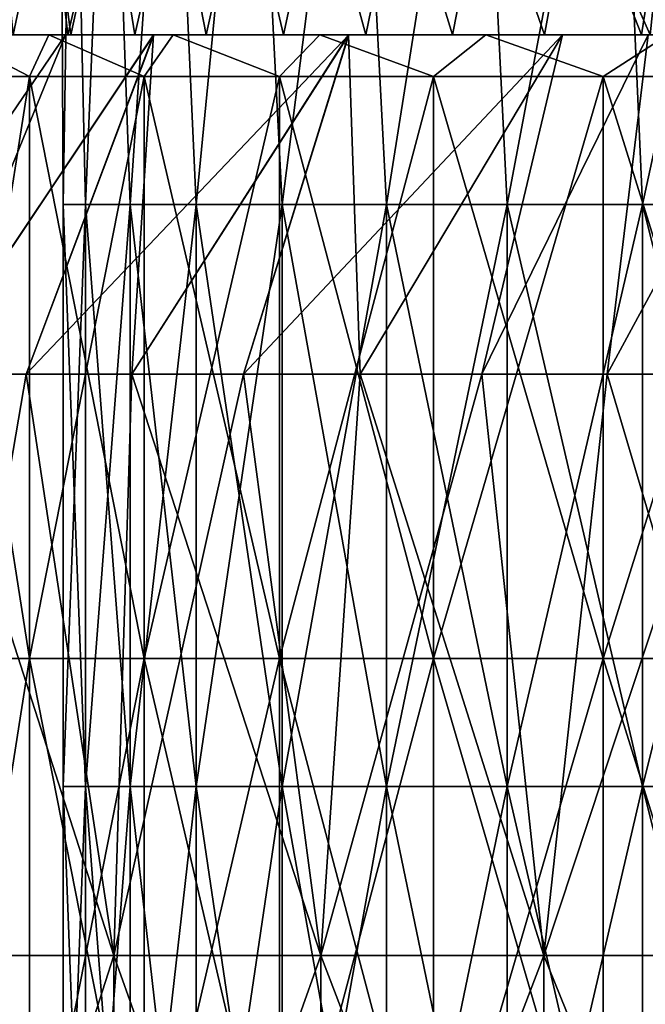
# Model space of a CAD drawing. Units: millimetres. Extents: x -7.2 to 7.2, y -6.5 to 24.1.
# Drawn here: x -2.6 to -1.3, y 19 to 21 of the extents above; entities that cross this region are included whole.
import ezdxf

# ---------------------------------------------------------------- set-up
doc = ezdxf.new("R2010")
doc.units = ezdxf.units.MM
doc.header["$LTSCALE"] = 65.185185
for name, color, linetype in [('10', 7, 'CONTINUOUS'), ('11', 7, 'CONTINUOUS'), ('31', 7, 'CONTINUOUS'), ('33', 7, 'CONTINUOUS'), ('37', 7, 'CONTINUOUS'), ('38', 7, 'CONTINUOUS'), ('39', 7, 'CONTINUOUS'), ('46', 7, 'CONTINUOUS'), ('47', 7, 'CONTINUOUS'), ('50', 7, 'CONTINUOUS')]:
    doc.layers.add(name, color=color, linetype=linetype)

msp = doc.modelspace()

# ---------------------------------------------------------------- linework, layer by layer
at = {"layer": '10', "color": 7, "linetype": 'Continuous', "true_color": 0xe0f2ff}
for points in [[(-2.5238, 21.35, 1.6219), (-2.633, 21.35, 1.4377), (-2.597, 21, 1.5007), (-2.5238, 21.35, 1.6219)], [(-2.478, 21, 1.6908), (-2.5238, 21.35, 1.6219), (-2.597, 21, 1.5007), (-2.478, 21, 1.6908)], [(-2.4016, 21.35, 1.7978), (-2.5238, 21.35, 1.6219), (-2.478, 21, 1.6908), (-2.4016, 21.35, 1.7978)], [(-2.3462, 21, 1.8693), (-2.4016, 21.35, 1.7978), (-2.478, 21, 1.6908), (-2.3462, 21, 1.8693)], [(-2.2672, 21.35, 1.9646), (-2.4016, 21.35, 1.7978), (-2.3462, 21, 1.8693), (-2.2672, 21.35, 1.9646)], [(-2.1993, 21, 2.0395), (-2.2672, 21.35, 1.9646), (-2.3462, 21, 1.8693), (-2.1993, 21, 2.0395)], [(-2.1213, 21.35, 2.1213), (-2.2672, 21.35, 1.9646), (-2.1993, 21, 2.0395), (-2.1213, 21.35, 2.1213)], [(-2.0395, 21, 2.1993), (-2.1213, 21.35, 2.1213), (-2.1993, 21, 2.0395), (-2.0395, 21, 2.1993)], [(-1.9646, 21.35, 2.2672), (-2.1213, 21.35, 2.1213), (-2.0395, 21, 2.1993), (-1.9646, 21.35, 2.2672)], [(-1.8693, 21, 2.3462), (-1.9646, 21.35, 2.2672), (-2.0395, 21, 2.1993), (-1.8693, 21, 2.3462)], [(-1.7978, 21.35, 2.4016), (-1.9646, 21.35, 2.2672), (-1.8693, 21, 2.3462), (-1.7978, 21.35, 2.4016)], [(-1.6908, 21, 2.478), (-1.7978, 21.35, 2.4016), (-1.8693, 21, 2.3462), (-1.6908, 21, 2.478)], [(-1.6219, 21.35, 2.5238), (-1.7978, 21.35, 2.4016), (-1.6908, 21, 2.478), (-1.6219, 21.35, 2.5238)], [(-1.5007, 21, 2.597), (-1.6219, 21.35, 2.5238), (-1.6908, 21, 2.478), (-1.5007, 21, 2.597)], [(-1.4377, 21.35, 2.633), (-1.6219, 21.35, 2.5238), (-1.5007, 21, 2.597), (-1.4377, 21.35, 2.633)], [(-1.3009, 21, 2.7026), (-1.4377, 21.35, 2.633), (-1.5007, 21, 2.597), (-1.3009, 21, 2.7026)], [(-1.2462, 21.35, 2.7289), (-1.4377, 21.35, 2.633), (-1.283, 21, 2.7111), (-1.2462, 21.35, 2.7289)], [(-1.283, 21, 2.7111), (-1.4377, 21.35, 2.633), (-1.3009, 21, 2.7026), (-1.283, 21, 2.7111)]]:
    msp.add_3dface(points, dxfattribs=at)
at = {"layer": '11', "color": 7, "linetype": 'Continuous', "true_color": 0xe0f2ff}
for points in [[(-2.633, 21.35, -1.4377), (-2.5238, 21.35, -1.6219), (-2.597, 21, -1.5007), (-2.633, 21.35, -1.4377)], [(-2.597, 21, -1.5007), (-2.5238, 21.35, -1.6219), (-2.4842, 21, -1.6817), (-2.597, 21, -1.5007)], [(-2.5238, 21.35, -1.6219), (-2.4016, 21.35, -1.7978), (-2.4842, 21, -1.6817), (-2.5238, 21.35, -1.6219)], [(-2.4842, 21, -1.6817), (-2.4016, 21.35, -1.7978), (-2.3462, 21, -1.8693), (-2.4842, 21, -1.6817)], [(-2.4016, 21.35, -1.7978), (-2.2672, 21.35, -1.9646), (-2.3462, 21, -1.8693), (-2.4016, 21.35, -1.7978)], [(-2.3462, 21, -1.8693), (-2.2672, 21.35, -1.9646), (-2.1993, 21, -2.0395), (-2.3462, 21, -1.8693)], [(-2.2672, 21.35, -1.9646), (-2.1213, 21.35, -2.1213), (-2.1993, 21, -2.0395), (-2.2672, 21.35, -1.9646)], [(-2.1993, 21, -2.0395), (-2.1213, 21.35, -2.1213), (-2.0395, 21, -2.1993), (-2.1993, 21, -2.0395)], [(-2.1213, 21.35, -2.1213), (-1.9646, 21.35, -2.2672), (-2.0395, 21, -2.1993), (-2.1213, 21.35, -2.1213)], [(-2.0395, 21, -2.1993), (-1.9646, 21.35, -2.2672), (-1.8693, 21, -2.3462), (-2.0395, 21, -2.1993)], [(-1.9646, 21.35, -2.2672), (-1.7978, 21.35, -2.4016), (-1.8693, 21, -2.3462), (-1.9646, 21.35, -2.2672)], [(-1.8693, 21, -2.3462), (-1.7978, 21.35, -2.4016), (-1.6908, 21, -2.478), (-1.8693, 21, -2.3462)], [(-1.7978, 21.35, -2.4016), (-1.6219, 21.35, -2.5238), (-1.6908, 21, -2.478), (-1.7978, 21.35, -2.4016)], [(-1.6908, 21, -2.478), (-1.6219, 21.35, -2.5238), (-1.5007, 21, -2.597), (-1.6908, 21, -2.478)], [(-1.6219, 21.35, -2.5238), (-1.4377, 21.35, -2.633), (-1.5007, 21, -2.597), (-1.6219, 21.35, -2.5238)], [(-1.5007, 21, -2.597), (-1.4377, 21.35, -2.633), (-1.3009, 21, -2.7026), (-1.5007, 21, -2.597)], [(-1.4377, 21.35, -2.633), (-1.2462, 21.35, -2.7289), (-1.3009, 21, -2.7026), (-1.4377, 21.35, -2.633)], [(-1.3009, 21, -2.7026), (-1.2462, 21.35, -2.7289), (-1.283, 21, -2.7111), (-1.3009, 21, -2.7026)]]:
    msp.add_3dface(points, dxfattribs=at)
at = {"layer": '31', "color": 40, "linetype": 'Continuous'}
for points in [[(-2.5703, 20.3, 2.9663), (-2.7754, 20.3, 2.7754), (-2.3894, 19.1, 3.1139), (-2.5703, 20.3, 2.9663)], [(-2.3894, 19.1, 3.1139), (-2.7754, 20.3, 2.7754), (-2.7754, 19.1, 2.7754), (-2.3894, 19.1, 3.1139)], [(-2.3522, 20.3, 3.1421), (-2.5703, 20.3, 2.9663), (-2.3894, 19.1, 3.1139), (-2.3522, 20.3, 3.1421)], [(-1.9625, 19.1, 3.3991), (-2.3522, 20.3, 3.1421), (-2.3894, 19.1, 3.1139), (-1.9625, 19.1, 3.3991)], [(-2.122, 20.3, 3.3019), (-2.3522, 20.3, 3.1421), (-1.9625, 19.1, 3.3991), (-2.122, 20.3, 3.3019)], [(-1.8811, 20.3, 3.4449), (-2.122, 20.3, 3.3019), (-1.9625, 19.1, 3.3991), (-1.8811, 20.3, 3.4449)], [(-1.502, 19.1, 3.6262), (-1.8811, 20.3, 3.4449), (-1.9625, 19.1, 3.3991), (-1.502, 19.1, 3.6262)], [(-1.6305, 20.3, 3.5703), (-1.8811, 20.3, 3.4449), (-1.502, 19.1, 3.6262), (-1.6305, 20.3, 3.5703)], [(-1.3716, 20.3, 3.6775), (-1.6305, 20.3, 3.5703), (-1.502, 19.1, 3.6262), (-1.3716, 20.3, 3.6775)], [(-1.0159, 19.1, 3.7913), (-1.3716, 20.3, 3.6775), (-1.502, 19.1, 3.6262), (-1.0159, 19.1, 3.7913)], [(-1.1058, 20.3, 3.766), (-1.3716, 20.3, 3.6775), (-1.0159, 19.1, 3.7913), (-1.1058, 20.3, 3.766)], [(-2.3894, 19.1, 3.1139), (-2.7754, 19.1, 2.7754), (-2.3894, 17.8988, 3.1139), (-2.3894, 19.1, 3.1139)], [(-2.3894, 17.8988, 3.1139), (-2.7754, 19.1, 2.7754), (-2.7754, 17.8988, 2.7754), (-2.3894, 17.8988, 3.1139)], [(-1.9625, 19.1, 3.3991), (-2.3894, 19.1, 3.1139), (-1.9625, 17.8988, 3.3991), (-1.9625, 19.1, 3.3991)], [(-1.9625, 17.8988, 3.3991), (-2.3894, 19.1, 3.1139), (-2.3894, 17.8988, 3.1139), (-1.9625, 17.8988, 3.3991)], [(-1.502, 19.1, 3.6262), (-1.9625, 19.1, 3.3991), (-1.502, 17.8988, 3.6262), (-1.502, 19.1, 3.6262)], [(-1.502, 17.8988, 3.6262), (-1.9625, 19.1, 3.3991), (-1.9625, 17.8988, 3.3991), (-1.502, 17.8988, 3.6262)], [(-1.0159, 19.1, 3.7913), (-1.502, 19.1, 3.6262), (-1.0159, 17.8988, 3.7913), (-1.0159, 19.1, 3.7913)], [(-1.0159, 17.8988, 3.7913), (-1.502, 19.1, 3.6262), (-1.502, 17.8988, 3.6262), (-1.0159, 17.8988, 3.7913)]]:
    msp.add_3dface(points, dxfattribs=at)
at = {"layer": '33', "color": 40, "linetype": 'Continuous'}
for points in [[(-2.3894, 19.1, -3.1139), (-2.7754, 19.1, -2.7754), (-2.5703, 20.3, -2.9663), (-2.3894, 19.1, -3.1139)], [(-2.5703, 20.3, -2.9663), (-2.7754, 19.1, -2.7754), (-2.7754, 20.3, -2.7754), (-2.5703, 20.3, -2.9663)], [(-2.3522, 20.3, -3.1421), (-2.3894, 19.1, -3.1139), (-2.5703, 20.3, -2.9663), (-2.3522, 20.3, -3.1421)], [(-1.9625, 19.1, -3.3991), (-2.3894, 19.1, -3.1139), (-2.122, 20.3, -3.3019), (-1.9625, 19.1, -3.3991)], [(-2.122, 20.3, -3.3019), (-2.3894, 19.1, -3.1139), (-2.3522, 20.3, -3.1421), (-2.122, 20.3, -3.3019)], [(-1.8811, 20.3, -3.4449), (-1.9625, 19.1, -3.3991), (-2.122, 20.3, -3.3019), (-1.8811, 20.3, -3.4449)], [(-1.502, 19.1, -3.6262), (-1.9625, 19.1, -3.3991), (-1.6305, 20.3, -3.5703), (-1.502, 19.1, -3.6262)], [(-1.6305, 20.3, -3.5703), (-1.9625, 19.1, -3.3991), (-1.8811, 20.3, -3.4449), (-1.6305, 20.3, -3.5703)], [(-1.3716, 20.3, -3.6775), (-1.502, 19.1, -3.6262), (-1.6305, 20.3, -3.5703), (-1.3716, 20.3, -3.6775)], [(-1.0159, 19.1, -3.7913), (-1.502, 19.1, -3.6262), (-1.1058, 20.3, -3.766), (-1.0159, 19.1, -3.7913)], [(-1.1058, 20.3, -3.766), (-1.502, 19.1, -3.6262), (-1.3716, 20.3, -3.6775), (-1.1058, 20.3, -3.766)], [(-2.3894, 17.8988, -3.1139), (-2.7754, 17.8988, -2.7754), (-2.3894, 19.1, -3.1139), (-2.3894, 17.8988, -3.1139)], [(-2.3894, 19.1, -3.1139), (-2.7754, 17.8988, -2.7754), (-2.7754, 19.1, -2.7754), (-2.3894, 19.1, -3.1139)], [(-1.9625, 17.8988, -3.3991), (-2.3894, 17.8988, -3.1139), (-1.9625, 19.1, -3.3991), (-1.9625, 17.8988, -3.3991)], [(-1.9625, 19.1, -3.3991), (-2.3894, 17.8988, -3.1139), (-2.3894, 19.1, -3.1139), (-1.9625, 19.1, -3.3991)], [(-1.502, 17.8988, -3.6262), (-1.9625, 17.8988, -3.3991), (-1.502, 19.1, -3.6262), (-1.502, 17.8988, -3.6262)], [(-1.502, 19.1, -3.6262), (-1.9625, 17.8988, -3.3991), (-1.9625, 19.1, -3.3991), (-1.502, 19.1, -3.6262)], [(-1.0159, 17.8988, -3.7913), (-1.502, 17.8988, -3.6262), (-1.0159, 19.1, -3.7913), (-1.0159, 17.8988, -3.7913)], [(-1.0159, 19.1, -3.7913), (-1.502, 17.8988, -3.6262), (-1.502, 19.1, -3.6262), (-1.0159, 19.1, -3.7913)]]:
    msp.add_3dface(points, dxfattribs=at)
at = {"layer": '37', "color": 40, "linetype": 'Continuous'}
for points in [[(-2.7754, 20.3, -2.7754), (-2.9663, 20.3, -2.5703), (-2.4894, 21, -2.4894), (-2.7754, 20.3, -2.7754)], [(-2.9663, 20.3, -2.5703), (-2.6621, 21, -2.3035), (-2.4894, 21, -2.4894), (-2.9663, 20.3, -2.5703)], [(-2.5703, 20.3, -2.9663), (-2.7754, 20.3, -2.7754), (-2.3072, 21, -2.6596), (-2.5703, 20.3, -2.9663)], [(-2.7754, 20.3, -2.7754), (-2.4894, 21, -2.4894), (-2.3072, 21, -2.6596), (-2.7754, 20.3, -2.7754)], [(-2.3522, 20.3, -3.1421), (-2.5703, 20.3, -2.9663), (-1.9045, 21, -2.9606), (-2.3522, 20.3, -3.1421)], [(-2.5703, 20.3, -2.9663), (-2.3072, 21, -2.6596), (-1.9045, 21, -2.9606), (-2.5703, 20.3, -2.9663)], [(-2.122, 20.3, -3.3019), (-2.3522, 20.3, -3.1421), (-1.9045, 21, -2.9606), (-2.122, 20.3, -3.3019)], [(-1.8811, 20.3, -3.4449), (-2.122, 20.3, -3.3019), (-1.4636, 21, -3.2022), (-1.8811, 20.3, -3.4449)], [(-2.122, 20.3, -3.3019), (-1.9045, 21, -2.9606), (-1.4636, 21, -3.2022), (-2.122, 20.3, -3.3019)], [(-1.6305, 20.3, -3.5703), (-1.8811, 20.3, -3.4449), (-1.4636, 21, -3.2022), (-1.6305, 20.3, -3.5703)], [(-1.3716, 20.3, -3.6775), (-1.6305, 20.3, -3.5703), (-1.287, 21, -3.277), (-1.3716, 20.3, -3.6775)], [(-1.6305, 20.3, -3.5703), (-1.4636, 21, -3.2022), (-1.287, 21, -3.277), (-1.6305, 20.3, -3.5703)], [(-1.1058, 20.3, -3.766), (-1.3716, 20.3, -3.6775), (-0.9924, 21, -3.3775), (-1.1058, 20.3, -3.766)], [(-1.3716, 20.3, -3.6775), (-1.287, 21, -3.277), (-0.9924, 21, -3.3775), (-1.3716, 20.3, -3.6775)]]:
    msp.add_3dface(points, dxfattribs=at)
at = {"layer": '38', "color": 40, "linetype": 'Continuous'}
for points in [[(-2.597, 21, -1.5007), (-2.4842, 21, -1.6817), (-3.2036, 21, -1.4589), (-2.597, 21, -1.5007)], [(-3.2036, 21, -1.4589), (-2.4842, 21, -1.6817), (-2.9635, 21, -1.9011), (-3.2036, 21, -1.4589)], [(-2.478, 21, 1.6908), (-2.597, 21, 1.5007), (-2.9638, 21, 1.9007), (-2.478, 21, 1.6908)], [(-2.478, 21, 1.6908), (-2.9638, 21, 1.9007), (-2.6624, 21, 2.3031), (-2.478, 21, 1.6908)], [(-2.9635, 21, -1.9011), (-2.4842, 21, -1.6817), (-2.4894, 21, -2.4894), (-2.9635, 21, -1.9011)], [(-2.6621, 21, -2.3035), (-2.9635, 21, -1.9011), (-2.4894, 21, -2.4894), (-2.6621, 21, -2.3035)], [(-2.478, 21, 1.6908), (-2.6624, 21, 2.3031), (-2.4894, 21, 2.4894), (-2.478, 21, 1.6908)], [(-1.5007, 21, 2.597), (-1.6908, 21, 2.478), (-2.4894, 21, 2.4894), (-1.5007, 21, 2.597)], [(-1.5007, 21, 2.597), (-2.4894, 21, 2.4894), (-2.3076, 21, 2.6592), (-1.5007, 21, 2.597)], [(-1.6908, 21, 2.478), (-1.8693, 21, 2.3462), (-2.4894, 21, 2.4894), (-1.6908, 21, 2.478)], [(-1.8693, 21, 2.3462), (-2.0395, 21, 2.1993), (-2.4894, 21, 2.4894), (-1.8693, 21, 2.3462)], [(-2.0395, 21, 2.1993), (-2.1993, 21, 2.0395), (-2.4894, 21, 2.4894), (-2.0395, 21, 2.1993)], [(-2.1993, 21, 2.0395), (-2.3462, 21, 1.8693), (-2.4894, 21, 2.4894), (-2.1993, 21, 2.0395)], [(-2.3462, 21, 1.8693), (-2.478, 21, 1.6908), (-2.4894, 21, 2.4894), (-2.3462, 21, 1.8693)], [(-2.4842, 21, -1.6817), (-2.3462, 21, -1.8693), (-2.4894, 21, -2.4894), (-2.4842, 21, -1.6817)], [(-2.3462, 21, -1.8693), (-2.1993, 21, -2.0395), (-2.4894, 21, -2.4894), (-2.3462, 21, -1.8693)], [(-2.1993, 21, -2.0395), (-2.0395, 21, -2.1993), (-2.4894, 21, -2.4894), (-2.1993, 21, -2.0395)], [(-2.0395, 21, -2.1993), (-1.8693, 21, -2.3462), (-2.4894, 21, -2.4894), (-2.0395, 21, -2.1993)], [(-1.8693, 21, -2.3462), (-1.6908, 21, -2.478), (-2.4894, 21, -2.4894), (-1.8693, 21, -2.3462)], [(-1.6908, 21, -2.478), (-1.5007, 21, -2.597), (-2.4894, 21, -2.4894), (-1.6908, 21, -2.478)], [(-2.4894, 21, -2.4894), (-1.5007, 21, -2.597), (-2.3072, 21, -2.6596), (-2.4894, 21, -2.4894)], [(-1.3009, 21, 2.7026), (-1.5007, 21, 2.597), (-2.3076, 21, 2.6592), (-1.3009, 21, 2.7026)], [(-1.3009, 21, 2.7026), (-2.3076, 21, 2.6592), (-1.905, 21, 2.9603), (-1.3009, 21, 2.7026)], [(-1.5007, 21, -2.597), (-1.3009, 21, -2.7026), (-2.3072, 21, -2.6596), (-1.5007, 21, -2.597)], [(-1.3009, 21, -2.7026), (-1.283, 21, -2.7111), (-2.3072, 21, -2.6596), (-1.3009, 21, -2.7026)], [(-2.3072, 21, -2.6596), (-1.283, 21, -2.7111), (-1.9045, 21, -2.9606), (-2.3072, 21, -2.6596)], [(-1.283, 21, 2.7111), (-1.3009, 21, 2.7026), (-1.905, 21, 2.9603), (-1.283, 21, 2.7111)], [(-1.283, 21, 2.7111), (-1.905, 21, 2.9603), (-1.4641, 21, 3.202), (-1.283, 21, 2.7111)], [(-1.9045, 21, -2.9606), (-1.283, 21, -2.7111), (-1.287, 21, -3.277), (-1.9045, 21, -2.9606)], [(-1.4636, 21, -3.2022), (-1.9045, 21, -2.9606), (-1.287, 21, -3.277), (-1.4636, 21, -3.2022)], [(-1.283, 21, 2.7111), (-1.4641, 21, 3.202), (-1.287, 21, 3.277), (-1.283, 21, 2.7111)]]:
    msp.add_3dface(points, dxfattribs=at)
at = {"layer": '39', "color": 40, "linetype": 'Continuous'}
for points in [[(-2.9663, 20.3, 2.5703), (-2.7754, 20.3, 2.7754), (-2.4894, 21, 2.4894), (-2.9663, 20.3, 2.5703)], [(-2.6624, 21, 2.3031), (-2.9663, 20.3, 2.5703), (-2.4894, 21, 2.4894), (-2.6624, 21, 2.3031)], [(-2.7754, 20.3, 2.7754), (-2.5703, 20.3, 2.9663), (-2.3076, 21, 2.6592), (-2.7754, 20.3, 2.7754)], [(-2.4894, 21, 2.4894), (-2.7754, 20.3, 2.7754), (-2.3076, 21, 2.6592), (-2.4894, 21, 2.4894)], [(-2.5703, 20.3, 2.9663), (-2.3522, 20.3, 3.1421), (-2.3076, 21, 2.6592), (-2.5703, 20.3, 2.9663)], [(-2.3522, 20.3, 3.1421), (-2.122, 20.3, 3.3019), (-1.905, 21, 2.9603), (-2.3522, 20.3, 3.1421)], [(-2.3076, 21, 2.6592), (-2.3522, 20.3, 3.1421), (-1.905, 21, 2.9603), (-2.3076, 21, 2.6592)], [(-2.122, 20.3, 3.3019), (-1.8811, 20.3, 3.4449), (-1.905, 21, 2.9603), (-2.122, 20.3, 3.3019)], [(-1.905, 21, 2.9603), (-1.8811, 20.3, 3.4449), (-1.4641, 21, 3.202), (-1.905, 21, 2.9603)], [(-1.8811, 20.3, 3.4449), (-1.6305, 20.3, 3.5703), (-1.4641, 21, 3.202), (-1.8811, 20.3, 3.4449)], [(-1.6305, 20.3, 3.5703), (-1.3716, 20.3, 3.6775), (-1.287, 21, 3.277), (-1.6305, 20.3, 3.5703)], [(-1.4641, 21, 3.202), (-1.6305, 20.3, 3.5703), (-1.287, 21, 3.277), (-1.4641, 21, 3.202)], [(-1.3716, 20.3, 3.6775), (-1.1058, 20.3, 3.766), (-0.9929, 21, 3.3774), (-1.3716, 20.3, 3.6775)], [(-1.287, 21, 3.277), (-1.3716, 20.3, 3.6775), (-0.9929, 21, 3.3774), (-1.287, 21, 3.277)]]:
    msp.add_3dface(points, dxfattribs=at)
at = {"layer": '46', "color": 40, "linetype": 'Continuous'}
for points in [[(-2.7516, 20.9144, -1.1952), (-2.7289, 21, -1.2462), (-2.5633, 20.9144, -1.5588), (-2.7516, 20.9144, -1.1952)], [(-2.7289, 21, -1.2462), (-2.5238, 21, -1.6219), (-2.5633, 20.9144, -1.5588), (-2.7289, 21, -1.2462)], [(-2.5633, 20.9144, -1.5588), (-2.5238, 21, -1.6219), (-2.3271, 20.9144, -1.8933), (-2.5633, 20.9144, -1.5588)], [(-2.5238, 21, -1.6219), (-2.2672, 21, -1.9646), (-2.3271, 20.9144, -1.8933), (-2.5238, 21, -1.6219)], [(-2.3271, 20.9144, -1.8933), (-2.2672, 21, -1.9646), (-2.0477, 20.9144, -2.1925), (-2.3271, 20.9144, -1.8933)], [(-2.2672, 21, -1.9646), (-1.9646, 21, -2.2672), (-2.0477, 20.9144, -2.1925), (-2.2672, 21, -1.9646)], [(-2.0477, 20.9144, -2.1925), (-1.9646, 21, -2.2672), (-1.73, 20.9144, -2.4509), (-2.0477, 20.9144, -2.1925)], [(-1.9646, 21, -2.2672), (-1.6219, 21, -2.5238), (-1.73, 20.9144, -2.4509), (-1.9646, 21, -2.2672)], [(-1.73, 20.9144, -2.4509), (-1.6219, 21, -2.5238), (-1.3802, 20.9144, -2.6637), (-1.73, 20.9144, -2.4509)], [(-1.6219, 21, -2.5238), (-1.2462, 21, -2.7289), (-1.3802, 20.9144, -2.6637), (-1.6219, 21, -2.5238)], [(-1.3802, 20.9144, -2.6637), (-1.2462, 21, -2.7289), (-1.0046, 20.9144, -2.8268), (-1.3802, 20.9144, -2.6637)], [(-2.7516, 20.9144, -1.1952), (-2.5633, 20.9144, -1.5588), (-2.7516, 19.7132, -1.1952), (-2.7516, 20.9144, -1.1952)], [(-2.7516, 19.7132, -1.1952), (-2.5633, 20.9144, -1.5588), (-2.5633, 19.7132, -1.5588), (-2.7516, 19.7132, -1.1952)], [(-2.5633, 20.9144, -1.5588), (-2.3271, 20.9144, -1.8933), (-2.5633, 19.7132, -1.5588), (-2.5633, 20.9144, -1.5588)], [(-2.5633, 19.7132, -1.5588), (-2.3271, 20.9144, -1.8933), (-2.3271, 19.7132, -1.8933), (-2.5633, 19.7132, -1.5588)], [(-2.3271, 20.9144, -1.8933), (-2.0477, 20.9144, -2.1925), (-2.3271, 19.7132, -1.8933), (-2.3271, 20.9144, -1.8933)], [(-2.3271, 19.7132, -1.8933), (-2.0477, 20.9144, -2.1925), (-2.0477, 19.7132, -2.1925), (-2.3271, 19.7132, -1.8933)], [(-2.0477, 20.9144, -2.1925), (-1.73, 20.9144, -2.4509), (-2.0477, 19.7132, -2.1925), (-2.0477, 20.9144, -2.1925)], [(-2.0477, 19.7132, -2.1925), (-1.73, 20.9144, -2.4509), (-1.73, 19.7132, -2.4509), (-2.0477, 19.7132, -2.1925)], [(-1.73, 20.9144, -2.4509), (-1.3802, 20.9144, -2.6637), (-1.73, 19.7132, -2.4509), (-1.73, 20.9144, -2.4509)], [(-1.73, 19.7132, -2.4509), (-1.3802, 20.9144, -2.6637), (-1.3802, 19.7132, -2.6637), (-1.73, 19.7132, -2.4509)], [(-1.3802, 20.9144, -2.6637), (-1.0046, 20.9144, -2.8268), (-1.3802, 19.7132, -2.6637), (-1.3802, 20.9144, -2.6637)], [(-1.3802, 19.7132, -2.6637), (-1.0046, 20.9144, -2.8268), (-1.0046, 19.7132, -2.8268), (-1.3802, 19.7132, -2.6637)], [(-2.7516, 19.7132, -1.1952), (-2.5633, 19.7132, -1.5588), (-2.7516, 18.512, -1.1952), (-2.7516, 19.7132, -1.1952)], [(-2.7516, 18.512, -1.1952), (-2.5633, 19.7132, -1.5588), (-2.5633, 18.512, -1.5588), (-2.7516, 18.512, -1.1952)], [(-2.5633, 19.7132, -1.5588), (-2.3271, 19.7132, -1.8933), (-2.5633, 18.512, -1.5588), (-2.5633, 19.7132, -1.5588)], [(-2.5633, 18.512, -1.5588), (-2.3271, 19.7132, -1.8933), (-2.3271, 18.512, -1.8933), (-2.5633, 18.512, -1.5588)], [(-2.3271, 19.7132, -1.8933), (-2.0477, 19.7132, -2.1925), (-2.3271, 18.512, -1.8933), (-2.3271, 19.7132, -1.8933)], [(-2.3271, 18.512, -1.8933), (-2.0477, 19.7132, -2.1925), (-2.0477, 18.512, -2.1925), (-2.3271, 18.512, -1.8933)], [(-2.0477, 19.7132, -2.1925), (-1.73, 19.7132, -2.4509), (-2.0477, 18.512, -2.1925), (-2.0477, 19.7132, -2.1925)], [(-2.0477, 18.512, -2.1925), (-1.73, 19.7132, -2.4509), (-1.73, 18.512, -2.4509), (-2.0477, 18.512, -2.1925)], [(-1.73, 19.7132, -2.4509), (-1.3802, 19.7132, -2.6637), (-1.73, 18.512, -2.4509), (-1.73, 19.7132, -2.4509)], [(-1.73, 18.512, -2.4509), (-1.3802, 19.7132, -2.6637), (-1.3802, 18.512, -2.6637), (-1.73, 18.512, -2.4509)], [(-1.3802, 19.7132, -2.6637), (-1.0046, 19.7132, -2.8268), (-1.3802, 18.512, -2.6637), (-1.3802, 19.7132, -2.6637)], [(-1.3802, 18.512, -2.6637), (-1.0046, 19.7132, -2.8268), (-1.0046, 18.512, -2.8268), (-1.3802, 18.512, -2.6637)]]:
    msp.add_3dface(points, dxfattribs=at)
at = {"layer": '47', "color": 40, "linetype": 'Continuous'}
for points in [[(-2.7516, 20.9144, 1.1952), (-2.5633, 20.9144, 1.5588), (-2.7289, 21, 1.2462), (-2.7516, 20.9144, 1.1952)], [(-2.7289, 21, 1.2462), (-2.5633, 20.9144, 1.5588), (-2.5238, 21, 1.6219), (-2.7289, 21, 1.2462)], [(-2.5633, 20.9144, 1.5588), (-2.3271, 20.9144, 1.8933), (-2.5238, 21, 1.6219), (-2.5633, 20.9144, 1.5588)], [(-2.5238, 21, 1.6219), (-2.3271, 20.9144, 1.8933), (-2.2672, 21, 1.9646), (-2.5238, 21, 1.6219)], [(-2.3271, 20.9144, 1.8933), (-2.0477, 20.9144, 2.1925), (-2.2672, 21, 1.9646), (-2.3271, 20.9144, 1.8933)], [(-2.2672, 21, 1.9646), (-2.0477, 20.9144, 2.1925), (-1.9646, 21, 2.2672), (-2.2672, 21, 1.9646)], [(-2.0477, 20.9144, 2.1925), (-1.73, 20.9144, 2.4509), (-1.9646, 21, 2.2672), (-2.0477, 20.9144, 2.1925)], [(-1.9646, 21, 2.2672), (-1.73, 20.9144, 2.4509), (-1.6219, 21, 2.5238), (-1.9646, 21, 2.2672)], [(-1.73, 20.9144, 2.4509), (-1.3802, 20.9144, 2.6637), (-1.6219, 21, 2.5238), (-1.73, 20.9144, 2.4509)], [(-1.6219, 21, 2.5238), (-1.3802, 20.9144, 2.6637), (-1.2462, 21, 2.7289), (-1.6219, 21, 2.5238)], [(-1.3802, 20.9144, 2.6637), (-1.0046, 20.9144, 2.8268), (-1.2462, 21, 2.7289), (-1.3802, 20.9144, 2.6637)], [(-2.7516, 19.7132, 1.1952), (-2.5633, 19.7132, 1.5588), (-2.7516, 20.9144, 1.1952), (-2.7516, 19.7132, 1.1952)], [(-2.7516, 20.9144, 1.1952), (-2.5633, 19.7132, 1.5588), (-2.5633, 20.9144, 1.5588), (-2.7516, 20.9144, 1.1952)], [(-2.5633, 19.7132, 1.5588), (-2.3271, 19.7132, 1.8933), (-2.5633, 20.9144, 1.5588), (-2.5633, 19.7132, 1.5588)], [(-2.5633, 20.9144, 1.5588), (-2.3271, 19.7132, 1.8933), (-2.3271, 20.9144, 1.8933), (-2.5633, 20.9144, 1.5588)], [(-2.3271, 20.9144, 1.8933), (-2.0477, 19.7132, 2.1925), (-2.0477, 20.9144, 2.1925), (-2.3271, 20.9144, 1.8933)], [(-2.3271, 19.7132, 1.8933), (-2.0477, 19.7132, 2.1925), (-2.3271, 20.9144, 1.8933), (-2.3271, 19.7132, 1.8933)], [(-2.0477, 20.9144, 2.1925), (-1.73, 19.7132, 2.4509), (-1.73, 20.9144, 2.4509), (-2.0477, 20.9144, 2.1925)], [(-2.0477, 19.7132, 2.1925), (-1.73, 19.7132, 2.4509), (-2.0477, 20.9144, 2.1925), (-2.0477, 19.7132, 2.1925)], [(-1.73, 20.9144, 2.4509), (-1.3802, 19.7132, 2.6637), (-1.3802, 20.9144, 2.6637), (-1.73, 20.9144, 2.4509)], [(-1.73, 19.7132, 2.4509), (-1.3802, 19.7132, 2.6637), (-1.73, 20.9144, 2.4509), (-1.73, 19.7132, 2.4509)], [(-1.3802, 20.9144, 2.6637), (-1.0046, 19.7132, 2.8268), (-1.0046, 20.9144, 2.8268), (-1.3802, 20.9144, 2.6637)], [(-1.3802, 19.7132, 2.6637), (-1.0046, 19.7132, 2.8268), (-1.3802, 20.9144, 2.6637), (-1.3802, 19.7132, 2.6637)], [(-2.7516, 19.7132, 1.1952), (-2.5633, 18.512, 1.5588), (-2.5633, 19.7132, 1.5588), (-2.7516, 19.7132, 1.1952)], [(-2.7516, 18.512, 1.1952), (-2.5633, 18.512, 1.5588), (-2.7516, 19.7132, 1.1952), (-2.7516, 18.512, 1.1952)], [(-2.5633, 19.7132, 1.5588), (-2.3271, 18.512, 1.8933), (-2.3271, 19.7132, 1.8933), (-2.5633, 19.7132, 1.5588)], [(-2.5633, 18.512, 1.5588), (-2.3271, 18.512, 1.8933), (-2.5633, 19.7132, 1.5588), (-2.5633, 18.512, 1.5588)], [(-2.3271, 19.7132, 1.8933), (-2.0477, 18.512, 2.1925), (-2.0477, 19.7132, 2.1925), (-2.3271, 19.7132, 1.8933)], [(-2.3271, 18.512, 1.8933), (-2.0477, 18.512, 2.1925), (-2.3271, 19.7132, 1.8933), (-2.3271, 18.512, 1.8933)], [(-2.0477, 19.7132, 2.1925), (-1.73, 18.512, 2.4509), (-1.73, 19.7132, 2.4509), (-2.0477, 19.7132, 2.1925)], [(-2.0477, 18.512, 2.1925), (-1.73, 18.512, 2.4509), (-2.0477, 19.7132, 2.1925), (-2.0477, 18.512, 2.1925)], [(-1.73, 19.7132, 2.4509), (-1.3802, 18.512, 2.6637), (-1.3802, 19.7132, 2.6637), (-1.73, 19.7132, 2.4509)], [(-1.73, 18.512, 2.4509), (-1.3802, 18.512, 2.6637), (-1.73, 19.7132, 2.4509), (-1.73, 18.512, 2.4509)], [(-1.3802, 19.7132, 2.6637), (-1.0046, 18.512, 2.8268), (-1.0046, 19.7132, 2.8268), (-1.3802, 19.7132, 2.6637)], [(-1.3802, 18.512, 2.6637), (-1.0046, 18.512, 2.8268), (-1.3802, 19.7132, 2.6637), (-1.3802, 18.512, 2.6637)]]:
    msp.add_3dface(points, dxfattribs=at)
at = {"layer": '50', "color": 7, "linetype": 'Continuous', "true_color": 0xe0f2ff}
for points in [[(-2.4942, 20.65, 0.1706), (-2.4942, 20.65, -0.1706), (-2.5, 21.85), (-2.4942, 20.65, 0.1706)], [(-2.5, 21.85), (-2.4942, 20.65, -0.1706), (-2.4746, 21.85, -0.3558), (-2.5, 21.85)], [(-2.4746, 21.85, 0.3558), (-2.4942, 20.65, 0.1706), (-2.5, 21.85), (-2.4746, 21.85, 0.3558)], [(-2.4942, 20.65, -0.1706), (-2.4477, 20.65, -0.5086), (-2.4746, 21.85, -0.3558), (-2.4942, 20.65, -0.1706)], [(-2.4477, 20.65, 0.5086), (-2.4942, 20.65, 0.1706), (-2.4746, 21.85, 0.3558), (-2.4477, 20.65, 0.5086)], [(-2.4746, 21.85, -0.3558), (-2.4477, 20.65, -0.5086), (-2.3987, 21.85, -0.7043), (-2.4746, 21.85, -0.3558)], [(-2.3987, 21.85, 0.7043), (-2.4477, 20.65, 0.5086), (-2.4746, 21.85, 0.3558), (-2.3987, 21.85, 0.7043)], [(-2.4477, 20.65, -0.5086), (-2.3557, 20.65, -0.8372), (-2.3987, 21.85, -0.7043), (-2.4477, 20.65, -0.5086)], [(-2.3557, 20.65, 0.8372), (-2.4477, 20.65, 0.5086), (-2.3987, 21.85, 0.7043), (-2.3557, 20.65, 0.8372)], [(-2.3987, 21.85, -0.7043), (-2.3557, 20.65, -0.8372), (-2.2741, 21.85, -1.0385), (-2.3987, 21.85, -0.7043)], [(-2.2741, 21.85, 1.0385), (-2.3557, 20.65, 0.8372), (-2.3987, 21.85, 0.7043), (-2.2741, 21.85, 1.0385)], [(-2.3557, 20.65, -0.8372), (-2.2197, 20.65, -1.1502), (-2.2741, 21.85, -1.0385), (-2.3557, 20.65, -0.8372)], [(-2.2197, 20.65, 1.1502), (-2.3557, 20.65, 0.8372), (-2.2741, 21.85, 1.0385), (-2.2197, 20.65, 1.1502)], [(-2.2741, 21.85, -1.0385), (-2.2197, 20.65, -1.1502), (-2.1031, 21.85, -1.3516), (-2.2741, 21.85, -1.0385)], [(-2.1031, 21.85, 1.3516), (-2.2197, 20.65, 1.1502), (-2.2741, 21.85, 1.0385), (-2.1031, 21.85, 1.3516)], [(-2.2197, 20.65, -1.1502), (-2.0424, 20.65, -1.4417), (-2.1031, 21.85, -1.3516), (-2.2197, 20.65, -1.1502)], [(-2.0424, 20.65, 1.4417), (-2.2197, 20.65, 1.1502), (-2.1031, 21.85, 1.3516), (-2.0424, 20.65, 1.4417)], [(-2.1031, 21.85, -1.3516), (-2.0424, 20.65, -1.4417), (-1.8894, 21.85, -1.6372), (-2.1031, 21.85, -1.3516)], [(-1.8894, 21.85, 1.6372), (-2.0424, 20.65, 1.4417), (-2.1031, 21.85, 1.3516), (-1.8894, 21.85, 1.6372)], [(-2.0424, 20.65, -1.4417), (-1.8271, 20.65, -1.7064), (-1.8894, 21.85, -1.6372), (-2.0424, 20.65, -1.4417)], [(-1.8271, 20.65, 1.7064), (-2.0424, 20.65, 1.4417), (-1.8894, 21.85, 1.6372), (-1.8271, 20.65, 1.7064)], [(-1.8894, 21.85, -1.6372), (-1.8271, 20.65, -1.7064), (-1.6372, 21.85, -1.8894), (-1.8894, 21.85, -1.6372)], [(-1.6372, 21.85, 1.8894), (-1.8271, 20.65, 1.7064), (-1.8894, 21.85, 1.6372), (-1.6372, 21.85, 1.8894)], [(-1.8271, 20.65, -1.7064), (-1.5777, 20.65, -1.9393), (-1.6372, 21.85, -1.8894), (-1.8271, 20.65, -1.7064)], [(-1.5777, 20.65, 1.9393), (-1.8271, 20.65, 1.7064), (-1.6372, 21.85, 1.8894), (-1.5777, 20.65, 1.9393)], [(-1.6372, 21.85, -1.8894), (-1.5777, 20.65, -1.9393), (-1.3516, 21.85, -2.1031), (-1.6372, 21.85, -1.8894)], [(-1.3516, 21.85, 2.1031), (-1.5777, 20.65, 1.9393), (-1.6372, 21.85, 1.8894), (-1.3516, 21.85, 2.1031)], [(-1.5777, 20.65, -1.9393), (-1.299, 20.65, -2.136), (-1.3516, 21.85, -2.1031), (-1.5777, 20.65, -1.9393)], [(-1.299, 20.65, 2.136), (-1.5777, 20.65, 1.9393), (-1.3516, 21.85, 2.1031), (-1.299, 20.65, 2.136)], [(-1.3516, 21.85, -2.1031), (-1.299, 20.65, -2.136), (-1.0385, 21.85, -2.2741), (-1.3516, 21.85, -2.1031)], [(-1.0385, 21.85, 2.2741), (-1.299, 20.65, 2.136), (-1.3516, 21.85, 2.1031), (-1.0385, 21.85, 2.2741)], [(-1.299, 20.65, -2.136), (-0.996, 20.65, -2.293), (-1.0385, 21.85, -2.2741), (-1.299, 20.65, -2.136)], [(-0.996, 20.65, 2.293), (-1.299, 20.65, 2.136), (-1.0385, 21.85, 2.2741), (-0.996, 20.65, 2.293)], [(-2.4477, 20.65, -0.5086), (-2.4942, 20.65, -0.1706), (-2.4477, 19.4488, -0.5086), (-2.4477, 20.65, -0.5086)], [(-2.4942, 20.65, -0.1706), (-2.4942, 20.65, 0.1706), (-2.4942, 19.4488, -0.1706), (-2.4942, 20.65, -0.1706)], [(-2.4942, 20.65, -0.1706), (-2.4942, 19.4488, -0.1706), (-2.4477, 19.4488, -0.5086), (-2.4942, 20.65, -0.1706)], [(-2.4942, 20.65, 0.1706), (-2.4477, 20.65, 0.5086), (-2.4942, 19.4488, 0.1706), (-2.4942, 20.65, 0.1706)], [(-2.4942, 20.65, 0.1706), (-2.4942, 19.4488, 0.1706), (-2.4942, 19.4488, -0.1706), (-2.4942, 20.65, 0.1706)], [(-2.4477, 20.65, 0.5086), (-2.4477, 19.4488, 0.5086), (-2.4942, 19.4488, 0.1706), (-2.4477, 20.65, 0.5086)], [(-2.3557, 20.65, -0.8372), (-2.4477, 20.65, -0.5086), (-2.3557, 19.4488, -0.8372), (-2.3557, 20.65, -0.8372)], [(-2.4477, 20.65, -0.5086), (-2.4477, 19.4488, -0.5086), (-2.3557, 19.4488, -0.8372), (-2.4477, 20.65, -0.5086)], [(-2.4477, 20.65, 0.5086), (-2.3557, 20.65, 0.8372), (-2.4477, 19.4488, 0.5086), (-2.4477, 20.65, 0.5086)], [(-2.3557, 20.65, 0.8372), (-2.3557, 19.4488, 0.8372), (-2.4477, 19.4488, 0.5086), (-2.3557, 20.65, 0.8372)], [(-2.2197, 20.65, -1.1502), (-2.3557, 20.65, -0.8372), (-2.2197, 19.4488, -1.1502), (-2.2197, 20.65, -1.1502)], [(-2.3557, 20.65, -0.8372), (-2.3557, 19.4488, -0.8372), (-2.2197, 19.4488, -1.1502), (-2.3557, 20.65, -0.8372)], [(-2.3557, 20.65, 0.8372), (-2.2197, 20.65, 1.1502), (-2.3557, 19.4488, 0.8372), (-2.3557, 20.65, 0.8372)], [(-2.2197, 20.65, 1.1502), (-2.2197, 19.4488, 1.1502), (-2.3557, 19.4488, 0.8372), (-2.2197, 20.65, 1.1502)], [(-2.0424, 20.65, -1.4417), (-2.2197, 20.65, -1.1502), (-2.0424, 19.4488, -1.4417), (-2.0424, 20.65, -1.4417)], [(-2.2197, 20.65, -1.1502), (-2.2197, 19.4488, -1.1502), (-2.0424, 19.4488, -1.4417), (-2.2197, 20.65, -1.1502)], [(-2.2197, 20.65, 1.1502), (-2.0424, 20.65, 1.4417), (-2.2197, 19.4488, 1.1502), (-2.2197, 20.65, 1.1502)], [(-2.0424, 20.65, 1.4417), (-2.0424, 19.4488, 1.4417), (-2.2197, 19.4488, 1.1502), (-2.0424, 20.65, 1.4417)], [(-1.8271, 20.65, -1.7064), (-2.0424, 20.65, -1.4417), (-1.8271, 19.4488, -1.7064), (-1.8271, 20.65, -1.7064)], [(-2.0424, 20.65, -1.4417), (-2.0424, 19.4488, -1.4417), (-1.8271, 19.4488, -1.7064), (-2.0424, 20.65, -1.4417)], [(-2.0424, 20.65, 1.4417), (-1.8271, 20.65, 1.7064), (-2.0424, 19.4488, 1.4417), (-2.0424, 20.65, 1.4417)], [(-1.8271, 20.65, 1.7064), (-1.8271, 19.4488, 1.7064), (-2.0424, 19.4488, 1.4417), (-1.8271, 20.65, 1.7064)], [(-1.5777, 20.65, -1.9393), (-1.8271, 20.65, -1.7064), (-1.5777, 19.4488, -1.9393), (-1.5777, 20.65, -1.9393)], [(-1.8271, 20.65, -1.7064), (-1.8271, 19.4488, -1.7064), (-1.5777, 19.4488, -1.9393), (-1.8271, 20.65, -1.7064)], [(-1.8271, 20.65, 1.7064), (-1.5777, 20.65, 1.9393), (-1.8271, 19.4488, 1.7064), (-1.8271, 20.65, 1.7064)], [(-1.5777, 20.65, 1.9393), (-1.5777, 19.4488, 1.9393), (-1.8271, 19.4488, 1.7064), (-1.5777, 20.65, 1.9393)], [(-1.299, 20.65, -2.136), (-1.5777, 20.65, -1.9393), (-1.299, 19.4488, -2.136), (-1.299, 20.65, -2.136)], [(-1.5777, 20.65, -1.9393), (-1.5777, 19.4488, -1.9393), (-1.299, 19.4488, -2.136), (-1.5777, 20.65, -1.9393)], [(-1.5777, 20.65, 1.9393), (-1.299, 20.65, 2.136), (-1.5777, 19.4488, 1.9393), (-1.5777, 20.65, 1.9393)], [(-1.299, 20.65, 2.136), (-1.299, 19.4488, 2.136), (-1.5777, 19.4488, 1.9393), (-1.299, 20.65, 2.136)], [(-0.996, 20.65, -2.293), (-1.299, 20.65, -2.136), (-0.996, 19.4488, -2.293), (-0.996, 20.65, -2.293)], [(-1.299, 20.65, -2.136), (-1.299, 19.4488, -2.136), (-0.996, 19.4488, -2.293), (-1.299, 20.65, -2.136)], [(-1.299, 20.65, 2.136), (-0.996, 20.65, 2.293), (-1.299, 19.4488, 2.136), (-1.299, 20.65, 2.136)], [(-0.996, 20.65, 2.293), (-0.996, 19.4488, 2.293), (-1.299, 19.4488, 2.136), (-0.996, 20.65, 2.293)], [(-2.4477, 18.2476, 0.5086), (-2.4942, 18.2476, 0.1706), (-2.4477, 19.4488, 0.5086), (-2.4477, 18.2476, 0.5086)], [(-2.4942, 18.2476, 0.1706), (-2.4942, 18.2476, -0.1706), (-2.4942, 19.4488, 0.1706), (-2.4942, 18.2476, 0.1706)], [(-2.4477, 19.4488, 0.5086), (-2.4942, 18.2476, 0.1706), (-2.4942, 19.4488, 0.1706), (-2.4477, 19.4488, 0.5086)], [(-2.4942, 18.2476, -0.1706), (-2.4477, 18.2476, -0.5086), (-2.4942, 19.4488, -0.1706), (-2.4942, 18.2476, -0.1706)], [(-2.4942, 19.4488, 0.1706), (-2.4942, 18.2476, -0.1706), (-2.4942, 19.4488, -0.1706), (-2.4942, 19.4488, 0.1706)], [(-2.4942, 19.4488, -0.1706), (-2.4477, 18.2476, -0.5086), (-2.4477, 19.4488, -0.5086), (-2.4942, 19.4488, -0.1706)], [(-2.3557, 18.2476, 0.8372), (-2.4477, 18.2476, 0.5086), (-2.3557, 19.4488, 0.8372), (-2.3557, 18.2476, 0.8372)], [(-2.3557, 19.4488, 0.8372), (-2.4477, 18.2476, 0.5086), (-2.4477, 19.4488, 0.5086), (-2.3557, 19.4488, 0.8372)], [(-2.4477, 18.2476, -0.5086), (-2.3557, 18.2476, -0.8372), (-2.4477, 19.4488, -0.5086), (-2.4477, 18.2476, -0.5086)], [(-2.4477, 19.4488, -0.5086), (-2.3557, 18.2476, -0.8372), (-2.3557, 19.4488, -0.8372), (-2.4477, 19.4488, -0.5086)], [(-2.2197, 18.2476, 1.1502), (-2.3557, 18.2476, 0.8372), (-2.2197, 19.4488, 1.1502), (-2.2197, 18.2476, 1.1502)], [(-2.2197, 19.4488, 1.1502), (-2.3557, 18.2476, 0.8372), (-2.3557, 19.4488, 0.8372), (-2.2197, 19.4488, 1.1502)], [(-2.3557, 18.2476, -0.8372), (-2.2197, 18.2476, -1.1502), (-2.3557, 19.4488, -0.8372), (-2.3557, 18.2476, -0.8372)], [(-2.3557, 19.4488, -0.8372), (-2.2197, 18.2476, -1.1502), (-2.2197, 19.4488, -1.1502), (-2.3557, 19.4488, -0.8372)], [(-2.0424, 18.2476, 1.4417), (-2.2197, 18.2476, 1.1502), (-2.0424, 19.4488, 1.4417), (-2.0424, 18.2476, 1.4417)], [(-2.0424, 19.4488, 1.4417), (-2.2197, 18.2476, 1.1502), (-2.2197, 19.4488, 1.1502), (-2.0424, 19.4488, 1.4417)], [(-2.2197, 18.2476, -1.1502), (-2.0424, 18.2476, -1.4417), (-2.2197, 19.4488, -1.1502), (-2.2197, 18.2476, -1.1502)], [(-2.2197, 19.4488, -1.1502), (-2.0424, 18.2476, -1.4417), (-2.0424, 19.4488, -1.4417), (-2.2197, 19.4488, -1.1502)], [(-1.8271, 18.2476, 1.7064), (-2.0424, 18.2476, 1.4417), (-1.8271, 19.4488, 1.7064), (-1.8271, 18.2476, 1.7064)], [(-1.8271, 19.4488, 1.7064), (-2.0424, 18.2476, 1.4417), (-2.0424, 19.4488, 1.4417), (-1.8271, 19.4488, 1.7064)], [(-2.0424, 18.2476, -1.4417), (-1.8271, 18.2476, -1.7064), (-2.0424, 19.4488, -1.4417), (-2.0424, 18.2476, -1.4417)], [(-2.0424, 19.4488, -1.4417), (-1.8271, 18.2476, -1.7064), (-1.8271, 19.4488, -1.7064), (-2.0424, 19.4488, -1.4417)], [(-1.5777, 18.2476, 1.9393), (-1.8271, 18.2476, 1.7064), (-1.5777, 19.4488, 1.9393), (-1.5777, 18.2476, 1.9393)], [(-1.5777, 19.4488, 1.9393), (-1.8271, 18.2476, 1.7064), (-1.8271, 19.4488, 1.7064), (-1.5777, 19.4488, 1.9393)], [(-1.8271, 18.2476, -1.7064), (-1.5777, 18.2476, -1.9393), (-1.8271, 19.4488, -1.7064), (-1.8271, 18.2476, -1.7064)], [(-1.8271, 19.4488, -1.7064), (-1.5777, 18.2476, -1.9393), (-1.5777, 19.4488, -1.9393), (-1.8271, 19.4488, -1.7064)], [(-1.299, 18.2476, 2.136), (-1.5777, 18.2476, 1.9393), (-1.299, 19.4488, 2.136), (-1.299, 18.2476, 2.136)], [(-1.299, 19.4488, 2.136), (-1.5777, 18.2476, 1.9393), (-1.5777, 19.4488, 1.9393), (-1.299, 19.4488, 2.136)], [(-1.5777, 18.2476, -1.9393), (-1.299, 18.2476, -2.136), (-1.5777, 19.4488, -1.9393), (-1.5777, 18.2476, -1.9393)], [(-1.5777, 19.4488, -1.9393), (-1.299, 18.2476, -2.136), (-1.299, 19.4488, -2.136), (-1.5777, 19.4488, -1.9393)], [(-0.996, 18.2476, 2.293), (-1.299, 18.2476, 2.136), (-0.996, 19.4488, 2.293), (-0.996, 18.2476, 2.293)], [(-0.996, 19.4488, 2.293), (-1.299, 18.2476, 2.136), (-1.299, 19.4488, 2.136), (-0.996, 19.4488, 2.293)], [(-1.299, 18.2476, -2.136), (-0.996, 18.2476, -2.293), (-1.299, 19.4488, -2.136), (-1.299, 18.2476, -2.136)], [(-1.299, 19.4488, -2.136), (-0.996, 18.2476, -2.293), (-0.996, 19.4488, -2.293), (-1.299, 19.4488, -2.136)]]:
    msp.add_3dface(points, dxfattribs=at)

doc.saveas('drawing.dxf')
